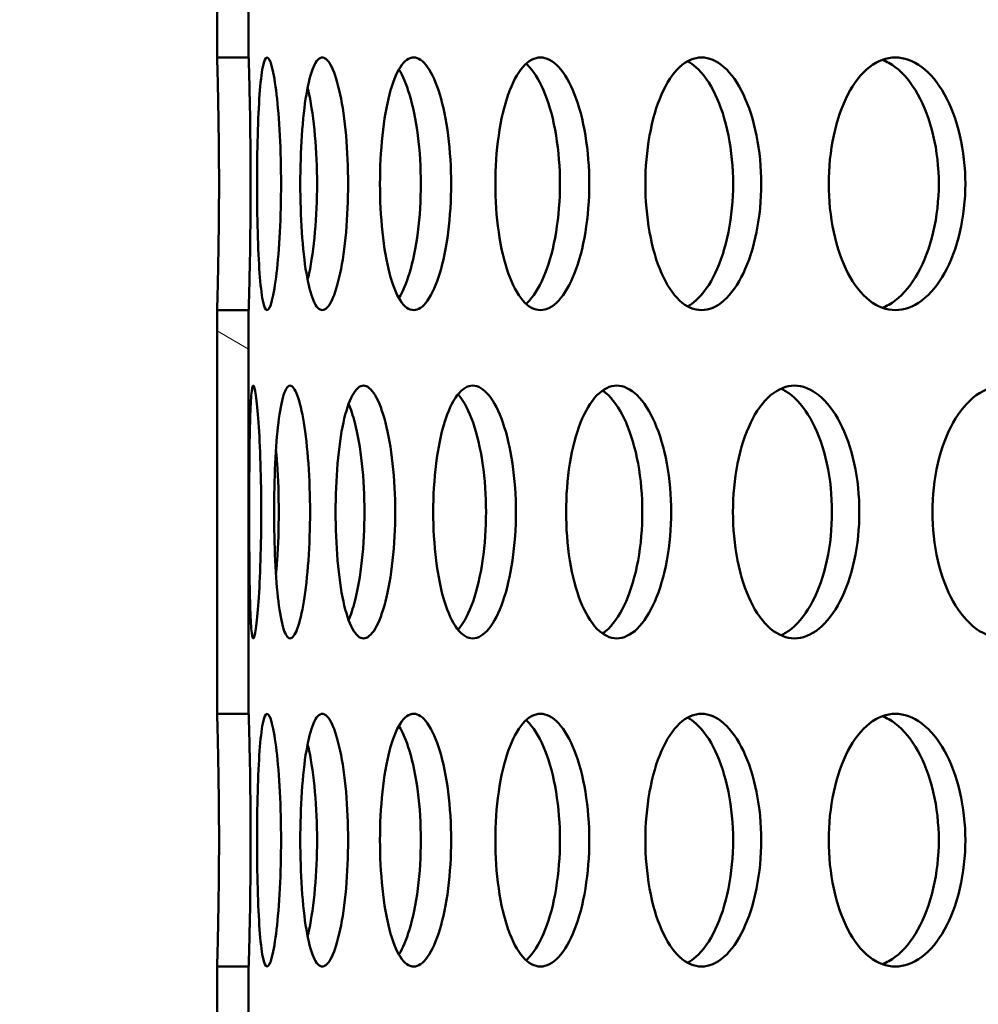
# Model space of a CAD drawing. Units: millimetres. Extents: x 0 to 12684, y -319 to 2970.
# Drawn here: x 2585 to 2615, y 2076 to 2107 of the extents above; entities that cross this region are included whole.
import ezdxf

# ---------------------------------------------------------------- set-up
doc = ezdxf.new("R2010")
doc.units = ezdxf.units.MM
doc.header["$LTSCALE"] = 5
doc.layers.add('Schraffur (ISO)', color=7, linetype='Continuous', lineweight=18)
doc.layers.add('Sichtbar (ISO)', color=7, linetype='Continuous', lineweight=50)
pattern_1 = [(150.00025, (0, 0), (-7.93744, -13.74819), [])]

msp = doc.modelspace()

# ---------------------------------------------------------------- hatches: boundary and pattern name
at = {"layer": 'Schraffur (ISO)'}
h = msp.add_hatch(dxfattribs=at)
h.set_pattern_fill('ANSI33', color=256, scale=635, style=0)
h.set_pattern_definition([(45, (0, 0), (-112.253, 112.253), []), (45, (112.25, 0), (-112.253, 112.253), [79.375, -39.6875])])
edge = h.paths.add_edge_path()
edge.add_ellipse((2403.255, 1688.313), major_axis=(-0.275, -14.997), ratio=1, start_angle=46.0512, end_angle=90)
edge.add_line((2418.253, 1688.038), (2425.996, 2110.025))
edge.add_line((2425.996, 2110.025), (2436.179, 2120.024))
edge.add_line((2436.179, 2120.024), (2556.179, 2120.024))
edge.add_line((2556.179, 2120.024), (2565.74, 1694.574))
edge.add_ellipse((2585.735, 1695.024), major_axis=(-20, 0), ratio=1, start_angle=1.2873, end_angle=90)
edge.add_line((2585.735, 1675.024), (2883.551, 1675.024))
edge.add_line((2883.551, 1675.024), (2883.551, 1654.324))
edge.add_line((2883.551, 1654.324), (2890.551, 1654.324))
edge.add_line((2890.551, 1654.324), (2944.051, 1654.324))
edge.add_line((2944.051, 1654.324), (2944.051, 1641.524))
edge.add_line((2944.051, 1641.524), (2987.051, 1641.524))
edge.add_line((2987.051, 1641.524), (2987.051, 1650.439))
edge.add_line((2987.051, 1650.439), (2990.936, 1654.324))
edge.add_line((2990.936, 1654.324), (3018.551, 1654.324))
edge.add_line((3018.551, 1654.324), (3041.179, 1654.324))
edge.add_line((3041.179, 1654.324), (3041.179, 1575.024))
edge.add_line((3041.179, 1575.024), (2401.179, 1575.024))
edge.add_line((2401.179, 1575.024), (2401.179, 1658.811))
edge.add_ellipse((2416.179, 1658.811), major_axis=(-10.607, -10.607), ratio=1, start_angle=270, end_angle=315, ccw=False)
edge.add_line((2405.572, 1669.417), (2413.862, 1677.707))
h = msp.add_hatch(dxfattribs=at)
h.set_pattern_fill('ANSI31', color=256, scale=127, angle=105.0002, style=0)
h.set_pattern_definition(pattern_1)
h.paths.add_polyline_path([(2591.179, 2118.294), (2591.179, 2105.514), (2592.179, 2105.514), (2592.179, 2118.294)])
h = msp.add_hatch(dxfattribs=at)
h.set_pattern_fill('ANSI31', color=256, scale=127, angle=105.0002, style=0)
h.set_pattern_definition(pattern_1)
h.paths.add_polyline_path([(2591.179, 2097.514), (2591.179, 2084.734), (2592.179, 2084.734), (2592.179, 2097.514)])
h = msp.add_hatch(dxfattribs=at)
h.set_pattern_fill('ANSI31', color=256, scale=127, angle=105.0002, style=0)
h.set_pattern_definition(pattern_1)
h.paths.add_polyline_path([(2591.179, 2076.734), (2591.179, 2063.954), (2592.179, 2063.954), (2592.179, 2076.734)])

# ---------------------------------------------------------------- linework, layer by layer
at = {"layer": 'Sichtbar (ISO)'}
for p, q in [((2591.179, 2118.294), (2591.179, 2105.514)), ((2592.179, 2105.514), (2592.179, 2118.294)), ((2591.179, 2105.514), (2592.179, 2105.514)), ((2591.179, 2097.514), (2591.179, 2084.734)), ((2592.179, 2097.514), (2591.179, 2097.514)), ((2592.179, 2084.734), (2592.179, 2097.514)), ((2591.179, 2084.734), (2592.179, 2084.734)), ((2591.179, 2076.734), (2591.179, 2063.954)), ((2592.179, 2076.734), (2591.179, 2076.734)), ((2592.179, 2063.954), (2592.179, 2076.734))]:
    msp.add_line(p, q, dxfattribs=at)
for points, knots in [([(2591.179, 2097.514), (2591.179, 2097.514), (2591.182, 2097.614), (2591.194, 2098.022), (2591.202, 2098.33), (2591.217, 2099.04), (2591.226, 2099.49), (2591.237, 2100.476), (2591.241, 2101.012), (2591.241, 2102.016), (2591.237, 2102.552), (2591.226, 2103.537), (2591.217, 2103.987), (2591.202, 2104.697), (2591.194, 2105.005), (2591.182, 2105.413), (2591.179, 2105.514), (2591.179, 2105.514)], [0.60274, 0.60274, 0.60274, 0.60274, 0.753424, 0.753424, 0.904109, 0.904109, 1.054794, 1.054794, 1.205479, 1.205479, 1.356164, 1.356164, 1.506849, 1.506849, 1.657534, 1.657534, 1.808219, 1.808219, 1.808219, 1.808219]), ([(2592.179, 2105.514), (2592.179, 2105.514), (2592.182, 2105.413), (2592.194, 2105.005), (2592.202, 2104.697), (2592.218, 2103.987), (2592.226, 2103.537), (2592.238, 2102.552), (2592.241, 2102.016), (2592.241, 2101.012), (2592.238, 2100.476), (2592.226, 2099.49), (2592.218, 2099.04), (2592.202, 2098.33), (2592.194, 2098.022), (2592.182, 2097.614), (2592.179, 2097.514), (2592.179, 2097.514)], [0.60274, 0.60274, 0.60274, 0.60274, 0.753425, 0.753425, 0.90411, 0.90411, 1.054795, 1.054795, 1.20548, 1.20548, 1.356165, 1.356165, 1.50685, 1.50685, 1.657535, 1.657535, 1.80822, 1.80822, 1.80822, 1.80822]), ([(2592.445, 2101.514), (2592.445, 2102.016), (2592.451, 2102.552), (2592.478, 2103.537), (2592.499, 2103.987), (2592.551, 2104.697), (2592.586, 2105.005), (2592.668, 2105.413), (2592.715, 2105.514), (2592.811, 2105.514), (2592.865, 2105.413), (2592.97, 2105.005), (2593.021, 2104.697), (2593.104, 2103.987), (2593.142, 2103.537), (2593.192, 2102.552), (2593.205, 2102.016), (2593.205, 2101.012), (2593.192, 2100.476), (2593.142, 2099.49), (2593.104, 2099.04), (2593.021, 2098.33), (2592.97, 2098.022), (2592.865, 2097.614), (2592.811, 2097.514), (2592.715, 2097.514), (2592.668, 2097.614), (2592.586, 2098.022), (2592.551, 2098.33), (2592.499, 2099.04), (2592.478, 2099.49), (2592.451, 2100.476), (2592.445, 2101.012), (2592.445, 2101.514)], [0, 0, 0, 0, 0.150685, 0.150685, 0.30137, 0.30137, 0.452055, 0.452055, 0.60274, 0.60274, 0.753425, 0.753425, 0.90411, 0.90411, 1.054795, 1.054795, 1.20548, 1.20548, 1.356165, 1.356165, 1.50685, 1.50685, 1.657535, 1.657535, 1.80822, 1.80822, 1.958905, 1.958905, 2.109591, 2.109591, 2.260276, 2.260276, 2.410961, 2.410961, 2.410961, 2.410961]), ([(2593.814, 2101.514), (2593.814, 2102.016), (2593.83, 2102.552), (2593.896, 2103.537), (2593.946, 2103.987), (2594.065, 2104.697), (2594.142, 2105.005), (2594.317, 2105.413), (2594.415, 2105.514), (2594.605, 2105.514), (2594.71, 2105.413), (2594.908, 2105.005), (2595.001, 2104.697), (2595.151, 2103.987), (2595.217, 2103.537), (2595.306, 2102.552), (2595.328, 2102.016), (2595.328, 2101.012), (2595.306, 2100.476), (2595.217, 2099.49), (2595.151, 2099.04), (2595.001, 2098.33), (2594.908, 2098.022), (2594.71, 2097.614), (2594.605, 2097.514), (2594.415, 2097.514), (2594.317, 2097.614), (2594.142, 2098.022), (2594.065, 2098.33), (2593.946, 2099.04), (2593.896, 2099.49), (2593.83, 2100.476), (2593.814, 2101.012), (2593.814, 2101.514)], [0, 0, 0, 0, 0.150685, 0.150685, 0.30137, 0.30137, 0.452055, 0.452055, 0.60274, 0.60274, 0.753425, 0.753425, 0.90411, 0.90411, 1.054795, 1.054795, 1.20548, 1.20548, 1.356165, 1.356165, 1.50685, 1.50685, 1.657535, 1.657535, 1.80822, 1.80822, 1.958905, 1.958905, 2.109591, 2.109591, 2.260276, 2.260276, 2.410961, 2.410961, 2.410961, 2.410961]), ([(2596.337, 2101.514), (2596.337, 2102.016), (2596.362, 2102.552), (2596.466, 2103.537), (2596.545, 2103.987), (2596.73, 2104.697), (2596.849, 2105.005), (2597.115, 2105.413), (2597.263, 2105.514), (2597.546, 2105.514), (2597.7, 2105.413), (2597.989, 2105.005), (2598.123, 2104.697), (2598.339, 2103.987), (2598.433, 2103.537), (2598.559, 2102.552), (2598.591, 2102.016), (2598.591, 2101.012), (2598.559, 2100.476), (2598.433, 2099.49), (2598.339, 2099.04), (2598.123, 2098.33), (2597.989, 2098.022), (2597.7, 2097.614), (2597.546, 2097.514), (2597.263, 2097.514), (2597.115, 2097.614), (2596.849, 2098.022), (2596.73, 2098.33), (2596.545, 2099.04), (2596.466, 2099.49), (2596.362, 2100.476), (2596.337, 2101.012), (2596.337, 2101.514)], [0, 0, 0, 0, 0.150685, 0.150685, 0.30137, 0.30137, 0.452055, 0.452055, 0.60274, 0.60274, 0.753425, 0.753425, 0.90411, 0.90411, 1.054795, 1.054795, 1.20548, 1.20548, 1.356165, 1.356165, 1.50685, 1.50685, 1.657535, 1.657535, 1.80822, 1.80822, 1.958905, 1.958905, 2.109591, 2.109591, 2.260276, 2.260276, 2.410961, 2.410961, 2.410961, 2.410961]), ([(2599.99, 2101.514), (2599.99, 2102.016), (2600.025, 2102.552), (2600.166, 2103.537), (2600.272, 2103.987), (2600.522, 2104.697), (2600.681, 2105.005), (2601.037, 2105.413), (2601.233, 2105.514), (2601.606, 2105.514), (2601.808, 2105.413), (2602.185, 2105.005), (2602.36, 2104.697), (2602.639, 2103.987), (2602.761, 2103.537), (2602.923, 2102.552), (2602.964, 2102.016), (2602.964, 2101.012), (2602.923, 2100.476), (2602.761, 2099.49), (2602.639, 2099.04), (2602.36, 2098.33), (2602.185, 2098.022), (2601.808, 2097.614), (2601.606, 2097.514), (2601.233, 2097.514), (2601.037, 2097.614), (2600.681, 2098.022), (2600.522, 2098.33), (2600.272, 2099.04), (2600.166, 2099.49), (2600.025, 2100.476), (2599.99, 2101.012), (2599.99, 2101.514)], [0, 0, 0, 0, 0.150685, 0.150685, 0.30137, 0.30137, 0.452055, 0.452055, 0.60274, 0.60274, 0.753425, 0.753425, 0.90411, 0.90411, 1.054795, 1.054795, 1.20548, 1.20548, 1.356165, 1.356165, 1.50685, 1.50685, 1.657535, 1.657535, 1.80822, 1.80822, 1.958905, 1.958905, 2.109591, 2.109591, 2.260276, 2.260276, 2.410961, 2.410961, 2.410961, 2.410961]), ([(2600.961, 2097.714), (2600.997, 2097.745), (2601.033, 2097.78), (2601.257, 2098.022), (2601.432, 2098.33), (2601.71, 2099.04), (2601.832, 2099.49), (2601.995, 2100.476), (2602.035, 2101.012), (2602.035, 2102.016), (2601.995, 2102.552), (2601.832, 2103.537), (2601.71, 2103.987), (2601.432, 2104.697), (2601.257, 2105.005), (2601.033, 2105.248), (2600.997, 2105.282), (2600.961, 2105.313)], [0.7251016, 0.7251016, 0.7251016, 0.7251016, 0.7534244, 0.7534244, 0.9041093, 0.9041093, 1.0547941, 1.0547941, 1.205479, 1.205479, 1.3561639, 1.3561639, 1.5068488, 1.5068488, 1.6575337, 1.6575337, 1.6858565, 1.6858565, 1.6858565, 1.6858565]), ([(2604.741, 2101.514), (2604.741, 2102.016), (2604.785, 2102.552), (2604.961, 2103.537), (2605.095, 2103.987), (2605.407, 2104.697), (2605.605, 2105.005), (2606.046, 2105.413), (2606.289, 2105.514), (2606.749, 2105.514), (2606.998, 2105.413), (2607.46, 2105.005), (2607.673, 2104.697), (2608.012, 2103.987), (2608.161, 2103.537), (2608.358, 2102.552), (2608.407, 2102.016), (2608.407, 2101.012), (2608.358, 2100.476), (2608.161, 2099.49), (2608.012, 2099.04), (2607.673, 2098.33), (2607.46, 2098.022), (2606.998, 2097.614), (2606.749, 2097.514), (2606.289, 2097.514), (2606.046, 2097.614), (2605.605, 2098.022), (2605.407, 2098.33), (2605.095, 2099.04), (2604.961, 2099.49), (2604.785, 2100.476), (2604.741, 2101.012), (2604.741, 2101.514)], [0, 0, 0, 0, 0.150685, 0.150685, 0.30137, 0.30137, 0.452055, 0.452055, 0.60274, 0.60274, 0.753425, 0.753425, 0.90411, 0.90411, 1.054795, 1.054795, 1.20548, 1.20548, 1.356165, 1.356165, 1.50685, 1.50685, 1.657535, 1.657535, 1.80822, 1.80822, 1.958905, 1.958905, 2.109591, 2.109591, 2.260276, 2.260276, 2.410961, 2.410961, 2.410961, 2.410961]), ([(2606.078, 2097.634), (2606.166, 2097.681), (2606.254, 2097.743), (2606.571, 2098.022), (2606.784, 2098.33), (2607.123, 2099.04), (2607.272, 2099.49), (2607.469, 2100.476), (2607.518, 2101.012), (2607.518, 2102.016), (2607.469, 2102.552), (2607.272, 2103.537), (2607.123, 2103.987), (2606.784, 2104.697), (2606.571, 2105.005), (2606.254, 2105.285), (2606.166, 2105.346), (2606.078, 2105.394)], [0.697635, 0.697635, 0.697635, 0.697635, 0.753424, 0.753424, 0.904109, 0.904109, 1.054794, 1.054794, 1.205479, 1.205479, 1.356164, 1.356164, 1.506849, 1.506849, 1.657534, 1.657534, 1.713323, 1.713323, 1.713323, 1.713323]), ([(2610.547, 2101.514), (2610.547, 2102.016), (2610.598, 2102.552), (2610.809, 2103.537), (2610.969, 2103.987), (2611.34, 2104.697), (2611.576, 2105.005), (2612.099, 2105.413), (2612.386, 2105.514), (2612.929, 2105.514), (2613.221, 2105.413), (2613.764, 2105.005), (2614.014, 2104.697), (2614.411, 2103.987), (2614.584, 2103.537), (2614.815, 2102.552), (2614.872, 2102.016), (2614.872, 2101.012), (2614.815, 2100.476), (2614.584, 2099.49), (2614.411, 2099.04), (2614.014, 2098.33), (2613.764, 2098.022), (2613.221, 2097.614), (2612.929, 2097.514), (2612.386, 2097.514), (2612.099, 2097.614), (2611.576, 2098.022), (2611.34, 2098.33), (2610.969, 2099.04), (2610.809, 2099.49), (2610.598, 2100.476), (2610.547, 2101.012), (2610.547, 2101.514)], [0, 0, 0, 0, 0.150685, 0.150685, 0.30137, 0.30137, 0.452055, 0.452055, 0.60274, 0.60274, 0.753425, 0.753425, 0.90411, 0.90411, 1.054795, 1.054795, 1.20548, 1.20548, 1.356165, 1.356165, 1.50685, 1.50685, 1.657535, 1.657535, 1.80822, 1.80822, 1.958905, 1.958905, 2.109591, 2.109591, 2.260276, 2.260276, 2.410961, 2.410961, 2.410961, 2.410961]), ([(2612.239, 2097.591), (2612.378, 2097.642), (2612.517, 2097.717), (2612.923, 2098.022), (2613.173, 2098.33), (2613.57, 2099.04), (2613.743, 2099.49), (2613.973, 2100.476), (2614.03, 2101.012), (2614.03, 2102.016), (2613.973, 2102.552), (2613.743, 2103.537), (2613.57, 2103.987), (2613.173, 2104.697), (2612.923, 2105.005), (2612.517, 2105.31), (2612.378, 2105.386), (2612.239, 2105.436)], [0.678943, 0.678943, 0.678943, 0.678943, 0.753424, 0.753424, 0.904109, 0.904109, 1.054794, 1.054794, 1.205479, 1.205479, 1.356164, 1.356164, 1.506849, 1.506849, 1.657534, 1.657534, 1.732015, 1.732015, 1.732015, 1.732015]), ([(2596.935, 2097.895), (2597.061, 2098.096), (2597.176, 2098.372), (2597.379, 2099.04), (2597.473, 2099.49), (2597.6, 2100.476), (2597.631, 2101.012), (2597.631, 2102.016), (2597.6, 2102.552), (2597.473, 2103.537), (2597.379, 2103.987), (2597.176, 2104.656), (2597.061, 2104.932), (2596.935, 2105.133)], [0.7711615, 0.7711615, 0.7711615, 0.7711615, 0.9041093, 0.9041093, 1.0547941, 1.0547941, 1.205479, 1.205479, 1.3561639, 1.3561639, 1.5068488, 1.5068488, 1.6397966, 1.6397966, 1.6397966, 1.6397966]), ([(2594.045, 2098.47), (2594.062, 2098.539), (2594.078, 2098.611), (2594.169, 2099.04), (2594.235, 2099.49), (2594.324, 2100.476), (2594.346, 2101.012), (2594.346, 2102.016), (2594.324, 2102.552), (2594.235, 2103.537), (2594.169, 2103.987), (2594.078, 2104.416), (2594.062, 2104.488), (2594.045, 2104.558)], [0.8726967, 0.8726967, 0.8726967, 0.8726967, 0.9041093, 0.9041093, 1.0547941, 1.0547941, 1.205479, 1.205479, 1.3561639, 1.3561639, 1.5068488, 1.5068488, 1.5382614, 1.5382614, 1.5382614, 1.5382614]), ([(2592.197, 2091.124), (2592.197, 2091.626), (2592.198, 2092.162), (2592.206, 2093.147), (2592.212, 2093.597), (2592.231, 2094.307), (2592.244, 2094.615), (2592.279, 2095.023), (2592.301, 2095.124), (2592.349, 2095.124), (2592.378, 2095.023), (2592.436, 2094.615), (2592.466, 2094.307), (2592.515, 2093.597), (2592.538, 2093.147), (2592.569, 2092.162), (2592.577, 2091.626), (2592.577, 2090.622), (2592.569, 2090.086), (2592.538, 2089.1), (2592.515, 2088.65), (2592.466, 2087.94), (2592.436, 2087.632), (2592.378, 2087.224), (2592.349, 2087.124), (2592.301, 2087.124), (2592.279, 2087.224), (2592.244, 2087.632), (2592.231, 2087.94), (2592.212, 2088.65), (2592.206, 2089.1), (2592.198, 2090.086), (2592.197, 2090.622), (2592.197, 2091.124)], [0, 0, 0, 0, 0.150685, 0.150685, 0.30137, 0.30137, 0.452055, 0.452055, 0.60274, 0.60274, 0.753425, 0.753425, 0.90411, 0.90411, 1.054795, 1.054795, 1.20548, 1.20548, 1.356165, 1.356165, 1.50685, 1.50685, 1.657535, 1.657535, 1.80822, 1.80822, 1.958905, 1.958905, 2.109591, 2.109591, 2.260276, 2.260276, 2.410961, 2.410961, 2.410961, 2.410961]), ([(2592.984, 2091.124), (2592.984, 2091.626), (2592.995, 2092.162), (2593.042, 2093.147), (2593.077, 2093.597), (2593.163, 2094.307), (2593.219, 2094.615), (2593.348, 2095.023), (2593.421, 2095.124), (2593.564, 2095.124), (2593.643, 2095.023), (2593.795, 2094.615), (2593.867, 2094.307), (2593.983, 2093.597), (2594.036, 2093.147), (2594.105, 2092.162), (2594.123, 2091.626), (2594.123, 2090.622), (2594.105, 2090.086), (2594.036, 2089.1), (2593.983, 2088.65), (2593.867, 2087.94), (2593.795, 2087.632), (2593.643, 2087.224), (2593.564, 2087.124), (2593.421, 2087.124), (2593.348, 2087.224), (2593.219, 2087.632), (2593.163, 2087.94), (2593.077, 2088.65), (2593.042, 2089.1), (2592.995, 2090.086), (2592.984, 2090.622), (2592.984, 2091.124)], [0, 0, 0, 0, 0.150685, 0.150685, 0.30137, 0.30137, 0.452055, 0.452055, 0.60274, 0.60274, 0.753425, 0.753425, 0.90411, 0.90411, 1.054795, 1.054795, 1.20548, 1.20548, 1.356165, 1.356165, 1.50685, 1.50685, 1.657535, 1.657535, 1.80822, 1.80822, 1.958905, 1.958905, 2.109591, 2.109591, 2.260276, 2.260276, 2.410961, 2.410961, 2.410961, 2.410961]), ([(2594.933, 2091.124), (2594.933, 2091.626), (2594.953, 2092.162), (2595.038, 2093.147), (2595.102, 2093.597), (2595.255, 2094.307), (2595.353, 2094.615), (2595.574, 2095.023), (2595.697, 2095.124), (2595.934, 2095.124), (2596.063, 2095.023), (2596.307, 2094.615), (2596.421, 2094.307), (2596.604, 2093.597), (2596.684, 2093.147), (2596.792, 2092.162), (2596.819, 2091.626), (2596.819, 2090.622), (2596.792, 2090.086), (2596.684, 2089.1), (2596.604, 2088.65), (2596.421, 2087.94), (2596.307, 2087.632), (2596.063, 2087.224), (2595.934, 2087.124), (2595.697, 2087.124), (2595.574, 2087.224), (2595.353, 2087.632), (2595.255, 2087.94), (2595.102, 2088.65), (2595.038, 2089.1), (2594.953, 2090.086), (2594.933, 2090.622), (2594.933, 2091.124)], [0, 0, 0, 0, 0.150685, 0.150685, 0.30137, 0.30137, 0.452055, 0.452055, 0.60274, 0.60274, 0.753425, 0.753425, 0.90411, 0.90411, 1.054795, 1.054795, 1.20548, 1.20548, 1.356165, 1.356165, 1.50685, 1.50685, 1.657535, 1.657535, 1.80822, 1.80822, 1.958905, 1.958905, 2.109591, 2.109591, 2.260276, 2.260276, 2.410961, 2.410961, 2.410961, 2.410961]), ([(2598.024, 2091.124), (2598.024, 2091.626), (2598.054, 2092.162), (2598.176, 2093.147), (2598.269, 2093.597), (2598.487, 2094.307), (2598.626, 2094.615), (2598.937, 2095.023), (2599.11, 2095.124), (2599.438, 2095.124), (2599.616, 2095.023), (2599.95, 2094.615), (2600.105, 2094.307), (2600.352, 2093.597), (2600.46, 2093.147), (2600.605, 2092.162), (2600.641, 2091.626), (2600.641, 2090.622), (2600.605, 2090.086), (2600.46, 2089.1), (2600.352, 2088.65), (2600.105, 2087.94), (2599.95, 2087.632), (2599.616, 2087.224), (2599.438, 2087.124), (2599.11, 2087.124), (2598.937, 2087.224), (2598.626, 2087.632), (2598.487, 2087.94), (2598.269, 2088.65), (2598.176, 2089.1), (2598.054, 2090.086), (2598.024, 2090.622), (2598.024, 2091.124)], [0, 0, 0, 0, 0.150685, 0.150685, 0.30137, 0.30137, 0.452055, 0.452055, 0.60274, 0.60274, 0.753425, 0.753425, 0.90411, 0.90411, 1.054795, 1.054795, 1.20548, 1.20548, 1.356165, 1.356165, 1.50685, 1.50685, 1.657535, 1.657535, 1.80822, 1.80822, 1.958905, 1.958905, 2.109591, 2.109591, 2.260276, 2.260276, 2.410961, 2.410961, 2.410961, 2.410961]), ([(2602.231, 2091.124), (2602.231, 2091.626), (2602.27, 2092.162), (2602.429, 2093.147), (2602.549, 2093.597), (2602.83, 2094.307), (2603.009, 2094.615), (2603.408, 2095.023), (2603.628, 2095.124), (2604.045, 2095.124), (2604.271, 2095.023), (2604.691, 2094.615), (2604.885, 2094.307), (2605.194, 2093.597), (2605.33, 2093.147), (2605.51, 2092.162), (2605.555, 2091.626), (2605.555, 2090.622), (2605.51, 2090.086), (2605.33, 2089.1), (2605.194, 2088.65), (2604.885, 2087.94), (2604.691, 2087.632), (2604.271, 2087.224), (2604.045, 2087.124), (2603.628, 2087.124), (2603.408, 2087.224), (2603.009, 2087.632), (2602.83, 2087.94), (2602.549, 2088.65), (2602.429, 2089.1), (2602.27, 2090.086), (2602.231, 2090.622), (2602.231, 2091.124)], [0, 0, 0, 0, 0.150685, 0.150685, 0.30137, 0.30137, 0.452055, 0.452055, 0.60274, 0.60274, 0.753425, 0.753425, 0.90411, 0.90411, 1.054795, 1.054795, 1.20548, 1.20548, 1.356165, 1.356165, 1.50685, 1.50685, 1.657535, 1.657535, 1.80822, 1.80822, 1.958905, 1.958905, 2.109591, 2.109591, 2.260276, 2.260276, 2.410961, 2.410961, 2.410961, 2.410961]), ([(2603.386, 2087.277), (2603.448, 2087.319), (2603.51, 2087.369), (2603.781, 2087.632), (2603.975, 2087.94), (2604.284, 2088.65), (2604.42, 2089.1), (2604.6, 2090.086), (2604.644, 2090.622), (2604.644, 2091.626), (2604.6, 2092.162), (2604.42, 2093.147), (2604.284, 2093.597), (2603.975, 2094.307), (2603.781, 2094.615), (2603.51, 2094.878), (2603.448, 2094.929), (2603.386, 2094.97)], [0.7098819, 0.7098819, 0.7098819, 0.7098819, 0.7534244, 0.7534244, 0.9041093, 0.9041093, 1.0547941, 1.0547941, 1.205479, 1.205479, 1.3561639, 1.3561639, 1.5068488, 1.5068488, 1.6575337, 1.6575337, 1.7010761, 1.7010761, 1.7010761, 1.7010761]), ([(2607.515, 2091.124), (2607.515, 2091.626), (2607.563, 2092.162), (2607.757, 2093.147), (2607.904, 2093.597), (2608.245, 2094.307), (2608.463, 2094.615), (2608.946, 2095.023), (2609.211, 2095.124), (2609.713, 2095.124), (2609.984, 2095.023), (2610.486, 2094.615), (2610.718, 2094.307), (2611.087, 2093.597), (2611.248, 2093.147), (2611.462, 2092.162), (2611.515, 2091.626), (2611.515, 2090.622), (2611.462, 2090.086), (2611.248, 2089.1), (2611.087, 2088.65), (2610.718, 2087.94), (2610.486, 2087.632), (2609.984, 2087.224), (2609.713, 2087.124), (2609.211, 2087.124), (2608.946, 2087.224), (2608.463, 2087.632), (2608.245, 2087.94), (2607.904, 2088.65), (2607.757, 2089.1), (2607.563, 2090.086), (2607.515, 2090.622), (2607.515, 2091.124)], [0, 0, 0, 0, 0.150685, 0.150685, 0.30137, 0.30137, 0.452055, 0.452055, 0.60274, 0.60274, 0.753425, 0.753425, 0.90411, 0.90411, 1.054795, 1.054795, 1.20548, 1.20548, 1.356165, 1.356165, 1.50685, 1.50685, 1.657535, 1.657535, 1.80822, 1.80822, 1.958905, 1.958905, 2.109591, 2.109591, 2.260276, 2.260276, 2.410961, 2.410961, 2.410961, 2.410961]), ([(2609.031, 2087.22), (2609.145, 2087.27), (2609.259, 2087.339), (2609.62, 2087.632), (2609.852, 2087.94), (2610.221, 2088.65), (2610.382, 2089.1), (2610.596, 2090.086), (2610.649, 2090.622), (2610.649, 2091.626), (2610.596, 2092.162), (2610.382, 2093.147), (2610.221, 2093.597), (2609.852, 2094.307), (2609.62, 2094.615), (2609.259, 2094.909), (2609.145, 2094.978), (2609.031, 2095.028)], [0.687506, 0.687506, 0.687506, 0.687506, 0.753424, 0.753424, 0.904109, 0.904109, 1.054794, 1.054794, 1.205479, 1.205479, 1.356164, 1.356164, 1.506849, 1.506849, 1.657534, 1.657534, 1.723452, 1.723452, 1.723452, 1.723452]), ([(2613.829, 2091.124), (2613.829, 2091.626), (2613.885, 2092.162), (2614.112, 2093.147), (2614.284, 2093.597), (2614.683, 2094.307), (2614.937, 2094.615), (2615.499, 2095.023), (2615.807, 2095.124), (2616.39, 2095.124), (2616.703, 2095.023), (2617.285, 2094.615), (2617.552, 2094.307), (2617.977, 2093.597), (2618.162, 2093.147), (2618.409, 2092.162), (2618.469, 2091.626), (2618.469, 2090.622), (2618.409, 2090.086), (2618.162, 2089.1), (2617.977, 2088.65), (2617.552, 2087.94), (2617.285, 2087.632), (2616.703, 2087.224), (2616.39, 2087.124), (2615.807, 2087.124), (2615.499, 2087.224), (2614.937, 2087.632), (2614.683, 2087.94), (2614.284, 2088.65), (2614.112, 2089.1), (2613.885, 2090.086), (2613.829, 2090.622), (2613.829, 2091.124)], [0, 0, 0, 0, 0.150685, 0.150685, 0.30137, 0.30137, 0.452055, 0.452055, 0.60274, 0.60274, 0.753425, 0.753425, 0.90411, 0.90411, 1.054795, 1.054795, 1.20548, 1.20548, 1.356165, 1.356165, 1.50685, 1.50685, 1.657535, 1.657535, 1.80822, 1.80822, 1.958905, 1.958905, 2.109591, 2.109591, 2.260276, 2.260276, 2.410961, 2.410961, 2.410961, 2.410961]), ([(2598.809, 2087.394), (2598.819, 2087.405), (2598.828, 2087.416), (2599.005, 2087.632), (2599.16, 2087.94), (2599.407, 2088.65), (2599.515, 2089.1), (2599.659, 2090.086), (2599.695, 2090.622), (2599.695, 2091.626), (2599.659, 2092.162), (2599.515, 2093.147), (2599.407, 2093.597), (2599.16, 2094.307), (2599.005, 2094.615), (2598.828, 2094.831), (2598.819, 2094.843), (2598.809, 2094.854)], [0.7446955, 0.7446955, 0.7446955, 0.7446955, 0.7534244, 0.7534244, 0.9041093, 0.9041093, 1.0547941, 1.0547941, 1.205479, 1.205479, 1.3561639, 1.3561639, 1.5068488, 1.5068488, 1.6575337, 1.6575337, 1.6662625, 1.6662625, 1.6662625, 1.6662625]), ([(2595.345, 2087.697), (2595.417, 2087.868), (2595.483, 2088.073), (2595.631, 2088.65), (2595.712, 2089.1), (2595.82, 2090.086), (2595.846, 2090.622), (2595.846, 2091.626), (2595.82, 2092.162), (2595.712, 2093.147), (2595.631, 2093.597), (2595.483, 2094.175), (2595.417, 2094.379), (2595.345, 2094.551)], [0.8095476, 0.8095476, 0.8095476, 0.8095476, 0.9041093, 0.9041093, 1.0547941, 1.0547941, 1.205479, 1.205479, 1.3561639, 1.3561639, 1.5068488, 1.5068488, 1.6014105, 1.6014105, 1.6014105, 1.6014105]), ([(2593.043, 2089.15), (2593.057, 2089.292), (2593.069, 2089.441), (2593.115, 2090.086), (2593.132, 2090.622), (2593.132, 2091.626), (2593.115, 2092.162), (2593.069, 2092.807), (2593.057, 2092.955), (2593.043, 2093.098)], [1.0082155, 1.0082155, 1.0082155, 1.0082155, 1.0547941, 1.0547941, 1.205479, 1.205479, 1.3561639, 1.3561639, 1.4027425, 1.4027425, 1.4027425, 1.4027425]), ([(2591.179, 2076.734), (2591.179, 2076.734), (2591.182, 2076.834), (2591.194, 2077.242), (2591.202, 2077.55), (2591.217, 2078.26), (2591.226, 2078.71), (2591.237, 2079.696), (2591.241, 2080.232), (2591.241, 2081.236), (2591.237, 2081.772), (2591.226, 2082.757), (2591.217, 2083.207), (2591.202, 2083.917), (2591.194, 2084.225), (2591.182, 2084.633), (2591.179, 2084.734), (2591.179, 2084.734)], [0.60274, 0.60274, 0.60274, 0.60274, 0.753424, 0.753424, 0.904109, 0.904109, 1.054794, 1.054794, 1.205479, 1.205479, 1.356164, 1.356164, 1.506849, 1.506849, 1.657534, 1.657534, 1.808219, 1.808219, 1.808219, 1.808219]), ([(2592.179, 2084.734), (2592.179, 2084.734), (2592.182, 2084.633), (2592.194, 2084.225), (2592.202, 2083.917), (2592.218, 2083.207), (2592.226, 2082.757), (2592.238, 2081.772), (2592.241, 2081.236), (2592.241, 2080.232), (2592.238, 2079.696), (2592.226, 2078.71), (2592.218, 2078.26), (2592.202, 2077.55), (2592.194, 2077.242), (2592.182, 2076.834), (2592.179, 2076.734), (2592.179, 2076.734)], [0.60274, 0.60274, 0.60274, 0.60274, 0.753425, 0.753425, 0.90411, 0.90411, 1.054795, 1.054795, 1.20548, 1.20548, 1.356165, 1.356165, 1.50685, 1.50685, 1.657535, 1.657535, 1.80822, 1.80822, 1.80822, 1.80822]), ([(2592.445, 2080.734), (2592.445, 2081.236), (2592.451, 2081.772), (2592.478, 2082.757), (2592.499, 2083.207), (2592.551, 2083.917), (2592.586, 2084.225), (2592.668, 2084.633), (2592.715, 2084.734), (2592.811, 2084.734), (2592.865, 2084.633), (2592.97, 2084.225), (2593.021, 2083.917), (2593.104, 2083.207), (2593.142, 2082.757), (2593.192, 2081.772), (2593.205, 2081.236), (2593.205, 2080.232), (2593.192, 2079.696), (2593.142, 2078.71), (2593.104, 2078.26), (2593.021, 2077.55), (2592.97, 2077.242), (2592.865, 2076.834), (2592.811, 2076.734), (2592.715, 2076.734), (2592.668, 2076.834), (2592.586, 2077.242), (2592.551, 2077.55), (2592.499, 2078.26), (2592.478, 2078.71), (2592.451, 2079.696), (2592.445, 2080.232), (2592.445, 2080.734)], [0, 0, 0, 0, 0.150685, 0.150685, 0.30137, 0.30137, 0.452055, 0.452055, 0.60274, 0.60274, 0.753425, 0.753425, 0.90411, 0.90411, 1.054795, 1.054795, 1.20548, 1.20548, 1.356165, 1.356165, 1.50685, 1.50685, 1.657535, 1.657535, 1.80822, 1.80822, 1.958905, 1.958905, 2.109591, 2.109591, 2.260276, 2.260276, 2.410961, 2.410961, 2.410961, 2.410961]), ([(2593.814, 2080.734), (2593.814, 2081.236), (2593.83, 2081.772), (2593.896, 2082.757), (2593.946, 2083.207), (2594.065, 2083.917), (2594.142, 2084.225), (2594.317, 2084.633), (2594.415, 2084.734), (2594.605, 2084.734), (2594.71, 2084.633), (2594.908, 2084.225), (2595.001, 2083.917), (2595.151, 2083.207), (2595.217, 2082.757), (2595.306, 2081.772), (2595.328, 2081.236), (2595.328, 2080.232), (2595.306, 2079.696), (2595.217, 2078.71), (2595.151, 2078.26), (2595.001, 2077.55), (2594.908, 2077.242), (2594.71, 2076.834), (2594.605, 2076.734), (2594.415, 2076.734), (2594.317, 2076.834), (2594.142, 2077.242), (2594.065, 2077.55), (2593.946, 2078.26), (2593.896, 2078.71), (2593.83, 2079.696), (2593.814, 2080.232), (2593.814, 2080.734)], [0, 0, 0, 0, 0.150685, 0.150685, 0.30137, 0.30137, 0.452055, 0.452055, 0.60274, 0.60274, 0.753425, 0.753425, 0.90411, 0.90411, 1.054795, 1.054795, 1.20548, 1.20548, 1.356165, 1.356165, 1.50685, 1.50685, 1.657535, 1.657535, 1.80822, 1.80822, 1.958905, 1.958905, 2.109591, 2.109591, 2.260276, 2.260276, 2.410961, 2.410961, 2.410961, 2.410961]), ([(2596.337, 2080.734), (2596.337, 2081.236), (2596.362, 2081.772), (2596.466, 2082.757), (2596.545, 2083.207), (2596.73, 2083.917), (2596.849, 2084.225), (2597.115, 2084.633), (2597.263, 2084.734), (2597.546, 2084.734), (2597.7, 2084.633), (2597.989, 2084.225), (2598.123, 2083.917), (2598.339, 2083.207), (2598.433, 2082.757), (2598.559, 2081.772), (2598.591, 2081.236), (2598.591, 2080.232), (2598.559, 2079.696), (2598.433, 2078.71), (2598.339, 2078.26), (2598.123, 2077.55), (2597.989, 2077.242), (2597.7, 2076.834), (2597.546, 2076.734), (2597.263, 2076.734), (2597.115, 2076.834), (2596.849, 2077.242), (2596.73, 2077.55), (2596.545, 2078.26), (2596.466, 2078.71), (2596.362, 2079.696), (2596.337, 2080.232), (2596.337, 2080.734)], [0, 0, 0, 0, 0.150685, 0.150685, 0.30137, 0.30137, 0.452055, 0.452055, 0.60274, 0.60274, 0.753425, 0.753425, 0.90411, 0.90411, 1.054795, 1.054795, 1.20548, 1.20548, 1.356165, 1.356165, 1.50685, 1.50685, 1.657535, 1.657535, 1.80822, 1.80822, 1.958905, 1.958905, 2.109591, 2.109591, 2.260276, 2.260276, 2.410961, 2.410961, 2.410961, 2.410961]), ([(2599.99, 2080.734), (2599.99, 2081.236), (2600.025, 2081.772), (2600.166, 2082.757), (2600.272, 2083.207), (2600.522, 2083.917), (2600.681, 2084.225), (2601.037, 2084.633), (2601.233, 2084.734), (2601.606, 2084.734), (2601.808, 2084.633), (2602.185, 2084.225), (2602.36, 2083.917), (2602.639, 2083.207), (2602.761, 2082.757), (2602.923, 2081.772), (2602.964, 2081.236), (2602.964, 2080.232), (2602.923, 2079.696), (2602.761, 2078.71), (2602.639, 2078.26), (2602.36, 2077.55), (2602.185, 2077.242), (2601.808, 2076.834), (2601.606, 2076.734), (2601.233, 2076.734), (2601.037, 2076.834), (2600.681, 2077.242), (2600.522, 2077.55), (2600.272, 2078.26), (2600.166, 2078.71), (2600.025, 2079.696), (2599.99, 2080.232), (2599.99, 2080.734)], [0, 0, 0, 0, 0.150685, 0.150685, 0.30137, 0.30137, 0.452055, 0.452055, 0.60274, 0.60274, 0.753425, 0.753425, 0.90411, 0.90411, 1.054795, 1.054795, 1.20548, 1.20548, 1.356165, 1.356165, 1.50685, 1.50685, 1.657535, 1.657535, 1.80822, 1.80822, 1.958905, 1.958905, 2.109591, 2.109591, 2.260276, 2.260276, 2.410961, 2.410961, 2.410961, 2.410961]), ([(2604.741, 2080.734), (2604.741, 2081.236), (2604.785, 2081.772), (2604.961, 2082.757), (2605.095, 2083.207), (2605.407, 2083.917), (2605.605, 2084.225), (2606.046, 2084.633), (2606.289, 2084.734), (2606.749, 2084.734), (2606.998, 2084.633), (2607.46, 2084.225), (2607.673, 2083.917), (2608.012, 2083.207), (2608.161, 2082.757), (2608.358, 2081.772), (2608.407, 2081.236), (2608.407, 2080.232), (2608.358, 2079.696), (2608.161, 2078.71), (2608.012, 2078.26), (2607.673, 2077.55), (2607.46, 2077.242), (2606.998, 2076.834), (2606.749, 2076.734), (2606.289, 2076.734), (2606.046, 2076.834), (2605.605, 2077.242), (2605.407, 2077.55), (2605.095, 2078.26), (2604.961, 2078.71), (2604.785, 2079.696), (2604.741, 2080.232), (2604.741, 2080.734)], [0, 0, 0, 0, 0.150685, 0.150685, 0.30137, 0.30137, 0.452055, 0.452055, 0.60274, 0.60274, 0.753425, 0.753425, 0.90411, 0.90411, 1.054795, 1.054795, 1.20548, 1.20548, 1.356165, 1.356165, 1.50685, 1.50685, 1.657535, 1.657535, 1.80822, 1.80822, 1.958905, 1.958905, 2.109591, 2.109591, 2.260276, 2.260276, 2.410961, 2.410961, 2.410961, 2.410961]), ([(2610.547, 2080.734), (2610.547, 2081.236), (2610.598, 2081.772), (2610.809, 2082.757), (2610.969, 2083.207), (2611.34, 2083.917), (2611.576, 2084.225), (2612.099, 2084.633), (2612.386, 2084.734), (2612.929, 2084.734), (2613.221, 2084.633), (2613.764, 2084.225), (2614.014, 2083.917), (2614.411, 2083.207), (2614.584, 2082.757), (2614.815, 2081.772), (2614.872, 2081.236), (2614.872, 2080.232), (2614.815, 2079.696), (2614.584, 2078.71), (2614.411, 2078.26), (2614.014, 2077.55), (2613.764, 2077.242), (2613.221, 2076.834), (2612.929, 2076.734), (2612.386, 2076.734), (2612.099, 2076.834), (2611.576, 2077.242), (2611.34, 2077.55), (2610.969, 2078.26), (2610.809, 2078.71), (2610.598, 2079.696), (2610.547, 2080.232), (2610.547, 2080.734)], [0, 0, 0, 0, 0.150685, 0.150685, 0.30137, 0.30137, 0.452055, 0.452055, 0.60274, 0.60274, 0.753425, 0.753425, 0.90411, 0.90411, 1.054795, 1.054795, 1.20548, 1.20548, 1.356165, 1.356165, 1.50685, 1.50685, 1.657535, 1.657535, 1.80822, 1.80822, 1.958905, 1.958905, 2.109591, 2.109591, 2.260276, 2.260276, 2.410961, 2.410961, 2.410961, 2.410961]), ([(2612.239, 2076.811), (2612.378, 2076.862), (2612.517, 2076.937), (2612.923, 2077.242), (2613.173, 2077.55), (2613.57, 2078.26), (2613.743, 2078.71), (2613.973, 2079.696), (2614.03, 2080.232), (2614.03, 2081.236), (2613.973, 2081.772), (2613.743, 2082.757), (2613.57, 2083.207), (2613.173, 2083.917), (2612.923, 2084.225), (2612.517, 2084.53), (2612.378, 2084.606), (2612.239, 2084.656)], [0.678943, 0.678943, 0.678943, 0.678943, 0.753424, 0.753424, 0.904109, 0.904109, 1.054794, 1.054794, 1.205479, 1.205479, 1.356164, 1.356164, 1.506849, 1.506849, 1.657534, 1.657534, 1.732015, 1.732015, 1.732015, 1.732015]), ([(2596.935, 2077.115), (2597.061, 2077.316), (2597.176, 2077.592), (2597.379, 2078.26), (2597.473, 2078.71), (2597.6, 2079.696), (2597.631, 2080.232), (2597.631, 2081.236), (2597.6, 2081.772), (2597.473, 2082.757), (2597.379, 2083.207), (2597.176, 2083.876), (2597.061, 2084.152), (2596.935, 2084.353)], [0.7711615, 0.7711615, 0.7711615, 0.7711615, 0.9041093, 0.9041093, 1.0547941, 1.0547941, 1.205479, 1.205479, 1.3561639, 1.3561639, 1.5068488, 1.5068488, 1.6397966, 1.6397966, 1.6397966, 1.6397966]), ([(2600.961, 2076.934), (2600.997, 2076.965), (2601.033, 2077), (2601.257, 2077.242), (2601.432, 2077.55), (2601.71, 2078.26), (2601.832, 2078.71), (2601.995, 2079.696), (2602.035, 2080.232), (2602.035, 2081.236), (2601.995, 2081.772), (2601.832, 2082.757), (2601.71, 2083.207), (2601.432, 2083.917), (2601.257, 2084.225), (2601.033, 2084.468), (2600.997, 2084.502), (2600.961, 2084.533)], [0.7251016, 0.7251016, 0.7251016, 0.7251016, 0.7534244, 0.7534244, 0.9041093, 0.9041093, 1.0547941, 1.0547941, 1.205479, 1.205479, 1.3561639, 1.3561639, 1.5068488, 1.5068488, 1.6575337, 1.6575337, 1.6858565, 1.6858565, 1.6858565, 1.6858565]), ([(2606.078, 2076.854), (2606.166, 2076.901), (2606.254, 2076.963), (2606.571, 2077.242), (2606.784, 2077.55), (2607.123, 2078.26), (2607.272, 2078.71), (2607.469, 2079.696), (2607.518, 2080.232), (2607.518, 2081.236), (2607.469, 2081.772), (2607.272, 2082.757), (2607.123, 2083.207), (2606.784, 2083.917), (2606.571, 2084.225), (2606.254, 2084.505), (2606.166, 2084.566), (2606.078, 2084.614)], [0.697635, 0.697635, 0.697635, 0.697635, 0.753424, 0.753424, 0.904109, 0.904109, 1.054794, 1.054794, 1.205479, 1.205479, 1.356164, 1.356164, 1.506849, 1.506849, 1.657534, 1.657534, 1.713323, 1.713323, 1.713323, 1.713323]), ([(2594.045, 2077.69), (2594.062, 2077.759), (2594.078, 2077.831), (2594.169, 2078.26), (2594.235, 2078.71), (2594.324, 2079.696), (2594.346, 2080.232), (2594.346, 2081.236), (2594.324, 2081.772), (2594.235, 2082.757), (2594.169, 2083.207), (2594.078, 2083.636), (2594.062, 2083.708), (2594.045, 2083.778)], [0.8726967, 0.8726967, 0.8726967, 0.8726967, 0.9041093, 0.9041093, 1.0547941, 1.0547941, 1.205479, 1.205479, 1.3561639, 1.3561639, 1.5068488, 1.5068488, 1.5382614, 1.5382614, 1.5382614, 1.5382614])]:
    msp.add_open_spline(points, degree=3, knots=knots, dxfattribs=at)

doc.saveas('drawing.dxf')
